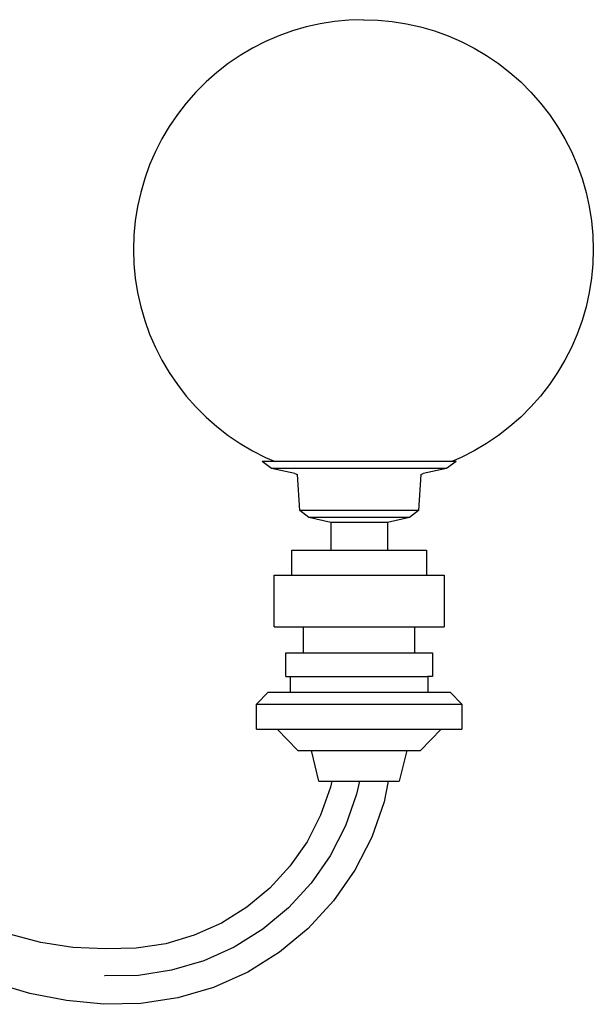
# Model space of a CAD drawing. Units: millimetres. Extents: x 1840 to 3943, y 2591 to 5339.
# Drawn here: x 3452 to 3938, y 4500 to 5334 of the extents above; entities that cross this region are included whole.
import ezdxf

# ---------------------------------------------------------------- set-up
doc = ezdxf.new("R2010")
doc.units = ezdxf.units.MM

msp = doc.modelspace()

# ---------------------------------------------------------------- linework, layer by layer
for p, q in [((3706.61, 5330.73), (3694.68, 5328.06)), ((3718.69, 5332.64), (3706.61, 5330.73)), ((3730.86, 5333.79), (3718.69, 5332.64)), ((3743.08, 5334.17), (3730.86, 5333.79)), ((3743.08, 5334.17), (3755.27, 5333.79)), ((3755.27, 5333.79), (3767.47, 5332.64)), ((3767.47, 5332.64), (3779.54, 5330.73)), ((3779.54, 5330.73), (3791.47, 5328.06)), ((3671.43, 5320.51), (3660.21, 5315.65)), ((3682.94, 5324.65), (3671.43, 5320.51)), ((3694.68, 5328.06), (3682.94, 5324.65)), ((3791.47, 5328.06), (3803.22, 5324.65)), ((3803.22, 5324.65), (3814.72, 5320.51)), ((3814.72, 5320.51), (3825.94, 5315.65)), ((3660.21, 5315.65), (3649.32, 5310.1)), ((3825.94, 5315.65), (3836.83, 5310.1)), ((3638.79, 5303.88), (3628.68, 5297)), ((3649.32, 5310.1), (3638.79, 5303.88)), ((3836.83, 5310.1), (3847.36, 5303.88)), ((3847.36, 5303.88), (3857.47, 5297)), ((3628.68, 5297), (3619.02, 5289.51)), ((3857.47, 5297), (3867.13, 5289.51)), ((3619.02, 5289.51), (3609.85, 5281.42)), ((3867.13, 5289.51), (3876.3, 5281.42)), ((3609.85, 5281.42), (3601.2, 5272.78)), ((3876.3, 5281.42), (3884.95, 5272.78)), ((3601.2, 5272.78), (3593.12, 5263.61)), ((3884.95, 5272.78), (3893.04, 5263.61)), ((3593.12, 5263.61), (3585.62, 5253.95)), ((3893.04, 5263.61), (3900.53, 5253.95)), ((3585.62, 5253.95), (3578.75, 5243.83)), ((3900.53, 5253.95), (3907.4, 5243.83)), ((3578.75, 5243.83), (3572.53, 5233.31)), ((3907.4, 5243.83), (3913.63, 5233.31)), ((3572.53, 5233.31), (3566.97, 5222.42)), ((3913.63, 5233.31), (3919.18, 5222.42)), ((3566.97, 5222.42), (3562.12, 5211.19)), ((3919.18, 5222.42), (3924.03, 5211.19)), ((3562.12, 5211.19), (3557.98, 5199.69)), ((3924.03, 5211.19), (3928.18, 5199.69)), ((3557.98, 5199.69), (3554.57, 5187.95)), ((3928.18, 5199.69), (3931.59, 5187.95)), ((3554.57, 5187.95), (3551.9, 5176.02)), ((3931.59, 5187.95), (3934.25, 5176.02)), ((3551.9, 5176.02), (3549.99, 5163.94)), ((3934.25, 5176.02), (3936.17, 5163.94)), ((3549.99, 5163.94), (3548.84, 5151.77)), ((3936.17, 5163.94), (3937.32, 5151.77)), ((3548.84, 5151.77), (3548.45, 5139.55)), ((3937.32, 5151.77), (3937.7, 5139.55)), ((3548.45, 5139.55), (3548.84, 5127.33)), ((3937.7, 5139.55), (3937.32, 5127.33)), ((3548.84, 5127.33), (3549.99, 5115.15)), ((3937.32, 5127.33), (3936.17, 5115.15)), ((3549.99, 5115.15), (3551.9, 5103.08)), ((3936.17, 5115.15), (3934.25, 5103.08)), ((3551.9, 5103.08), (3554.57, 5091.14)), ((3934.25, 5103.08), (3931.59, 5091.14)), ((3554.57, 5091.14), (3557.98, 5079.4)), ((3931.59, 5091.14), (3928.18, 5079.4)), ((3557.98, 5079.4), (3562.12, 5067.9)), ((3928.18, 5079.4), (3924.03, 5067.9)), ((3562.12, 5067.9), (3566.97, 5056.68)), ((3924.03, 5067.9), (3919.18, 5056.68)), ((3566.97, 5056.68), (3572.53, 5045.78)), ((3919.18, 5056.68), (3913.63, 5045.78)), ((3572.53, 5045.78), (3578.75, 5035.26)), ((3913.63, 5045.78), (3907.4, 5035.26)), ((3578.75, 5035.26), (3585.62, 5025.15)), ((3907.4, 5035.26), (3900.53, 5025.15)), ((3585.62, 5025.15), (3593.12, 5015.49)), ((3900.53, 5025.15), (3893.04, 5015.49)), ((3593.12, 5015.49), (3601.2, 5006.31)), ((3893.04, 5015.49), (3884.95, 5006.31)), ((3601.2, 5006.31), (3609.85, 4997.67)), ((3884.95, 5006.31), (3876.3, 4997.67)), ((3609.85, 4997.67), (3619.02, 4989.58)), ((3876.3, 4997.67), (3867.13, 4989.58)), ((3619.02, 4989.58), (3628.68, 4982.09)), ((3867.13, 4989.58), (3857.47, 4982.09)), ((3628.68, 4982.09), (3638.79, 4975.22)), ((3857.47, 4982.09), (3847.36, 4975.22)), ((3638.79, 4975.22), (3649.32, 4968.99)), ((3847.36, 4975.22), (3836.83, 4968.99)), ((3649.32, 4968.99), (3660.21, 4963.44)), ((3660.21, 4963.44), (3668.29, 4959.96)), ((3825.94, 4963.44), (3817.88, 4959.96)), ((3836.83, 4968.99), (3825.94, 4963.44)), ((3665.42, 4954.05), (3657.28, 4959.96)), ((3668.29, 4959.96), (3657.28, 4959.96)), ((3685.12, 4949.79), (3665.42, 4954.05)), ((3813.52, 4954.05), (3665.42, 4954.05)), ((3817.88, 4959.96), (3668.29, 4959.96)), ((3813.52, 4954.05), (3793.82, 4949.79)), ((3821.67, 4959.96), (3813.52, 4954.05)), ((3821.67, 4959.96), (3817.88, 4959.96)), ((3685.12, 4949.79), (3687.2, 4948.96)), ((3689.29, 4918.42), (3687.2, 4948.96)), ((3791.74, 4948.96), (3789.65, 4918.42)), ((3791.74, 4948.96), (3793.82, 4949.79)), ((3696.94, 4912.62), (3689.29, 4918.42)), ((3789.65, 4918.42), (3689.29, 4918.42)), ((3715.47, 4908.32), (3696.94, 4912.62)), ((3782, 4912.62), (3696.94, 4912.62)), ((3782, 4912.62), (3763.47, 4908.32)), ((3789.65, 4918.42), (3782, 4912.62)), ((3715.47, 4908.32), (3715.47, 4884.87)), ((3763.47, 4908.32), (3715.47, 4908.32)), ((3763.47, 4908.32), (3763.47, 4884.87)), ((3682.47, 4863.87), (3682.47, 4884.87)), ((3682.47, 4884.87), (3715.47, 4884.87)), ((3715.47, 4884.87), (3763.47, 4884.87)), ((3763.47, 4884.87), (3796.47, 4884.87)), ((3796.47, 4884.87), (3796.47, 4863.87)), ((3667.47, 4819.87), (3667.47, 4863.87)), ((3667.47, 4863.87), (3682.47, 4863.87)), ((3682.47, 4863.87), (3796.47, 4863.87)), ((3796.47, 4863.87), (3811.47, 4863.87)), ((3811.47, 4863.87), (3811.47, 4819.87)), ((3667.47, 4819.87), (3692.47, 4819.87)), ((3692.47, 4797.87), (3692.47, 4819.87)), ((3692.47, 4819.87), (3786.47, 4819.87)), ((3786.47, 4819.87), (3786.47, 4797.87)), ((3786.47, 4819.87), (3811.47, 4819.87)), ((3677.47, 4777.87), (3677.47, 4797.87)), ((3677.47, 4797.87), (3692.47, 4797.87)), ((3692.47, 4797.87), (3786.47, 4797.87)), ((3786.47, 4797.87), (3801.47, 4797.87)), ((3801.47, 4797.87), (3801.47, 4777.87)), ((3677.47, 4777.87), (3681.39, 4777.87)), ((3681.39, 4764.58), (3681.39, 4777.87)), ((3681.39, 4777.87), (3797.56, 4777.87)), ((3797.56, 4777.87), (3797.56, 4764.58)), ((3801.47, 4777.87), (3797.56, 4777.87)), ((3652.47, 4754.53), (3662.52, 4764.58)), ((3662.52, 4764.58), (3681.39, 4764.58)), ((3681.39, 4764.58), (3797.56, 4764.58)), ((3797.56, 4764.58), (3816.42, 4764.58)), ((3816.42, 4764.58), (3826.47, 4754.53)), ((3652.47, 4733.29), (3652.47, 4754.53)), ((3652.47, 4754.53), (3826.47, 4754.53)), ((3826.47, 4754.53), (3826.47, 4733.29)), ((3652.47, 4733.29), (3669.97, 4733.29)), ((3687.47, 4715.29), (3669.97, 4733.29)), ((3669.97, 4733.29), (3808.97, 4733.29)), ((3808.97, 4733.29), (3791.47, 4715.29)), ((3808.97, 4733.29), (3826.47, 4733.29)), ((3687.47, 4715.29), (3699.07, 4715.29)), ((3705.47, 4689.29), (3699.07, 4715.29)), ((3699.07, 4715.29), (3779.88, 4715.29)), ((3779.88, 4715.29), (3773.47, 4689.29)), ((3779.88, 4715.29), (3791.47, 4715.29)), ((3705.47, 4689.29), (3716.25, 4689.29)), ((3716.25, 4689.29), (3715.23, 4684.34)), ((3716.25, 4689.29), (3739.66, 4689.29)), ((3739.66, 4689.29), (3737.38, 4678.2)), ((3739.66, 4689.29), (3764.16, 4689.29)), ((3764.16, 4689.29), (3760.57, 4671.79)), ((3764.16, 4689.29), (3773.47, 4689.29)), ((3715.23, 4684.34), (3706.86, 4660.5)), ((3737.38, 4678.2), (3727.99, 4651.44)), ((3760.57, 4671.79), (3750.09, 4641.96)), ((3706.86, 4660.5), (3695.36, 4638.01)), ((3727.99, 4651.44), (3715.07, 4626.19)), ((3695.36, 4638.01), (3680.93, 4617.27)), ((3750.09, 4641.96), (3735.7, 4613.81)), ((3715.07, 4626.19), (3698.87, 4602.9)), ((3680.93, 4617.27), (3663.84, 4598.66)), ((3735.7, 4613.81), (3717.65, 4587.86)), ((3698.87, 4602.9), (3679.69, 4582.01)), ((3663.84, 4598.66), (3644.41, 4582.52)), ((3717.65, 4587.86), (3696.27, 4564.58)), ((3644.41, 4582.52), (3622.97, 4569.15)), ((3679.69, 4582.01), (3657.86, 4563.89)), ((3622.97, 4569.15), (3599.93, 4558.78)), ((3657.86, 4563.89), (3633.8, 4548.87)), ((3696.27, 4564.58), (3671.95, 4544.38)), ((3469.92, 4552.6), (3443.44, 4559.84)), ((3599.93, 4558.78), (3575.71, 4551.61)), ((3497.04, 4548.4), (3469.92, 4552.6)), ((3524.8, 4547.31), (3497.04, 4548.4)), ((3550.74, 4547.77), (3524.8, 4547.31)), ((3575.71, 4551.61), (3550.74, 4547.77)), ((3633.8, 4548.87), (3607.93, 4537.23)), ((3671.95, 4544.38), (3645.13, 4527.65)), ((3607.93, 4537.23), (3580.73, 4529.18)), ((3580.73, 4529.18), (3552.7, 4524.87)), ((3524.21, 4524.36), (3523.89, 4524.4)), ((3552.7, 4524.87), (3524.21, 4524.36)), ((3645.13, 4527.65), (3616.3, 4514.68)), ((3460.83, 4509.48), (3430.61, 4518.45)), ((3616.3, 4514.68), (3585.99, 4505.71)), ((3491.77, 4503.43), (3460.83, 4509.48)), ((3523.25, 4500.34), (3491.77, 4503.43)), ((3585.99, 4505.71), (3554.74, 4500.9)), ((3554.74, 4500.9), (3523.25, 4500.34))]:
    msp.add_line(p, q)

doc.saveas('drawing.dxf')
